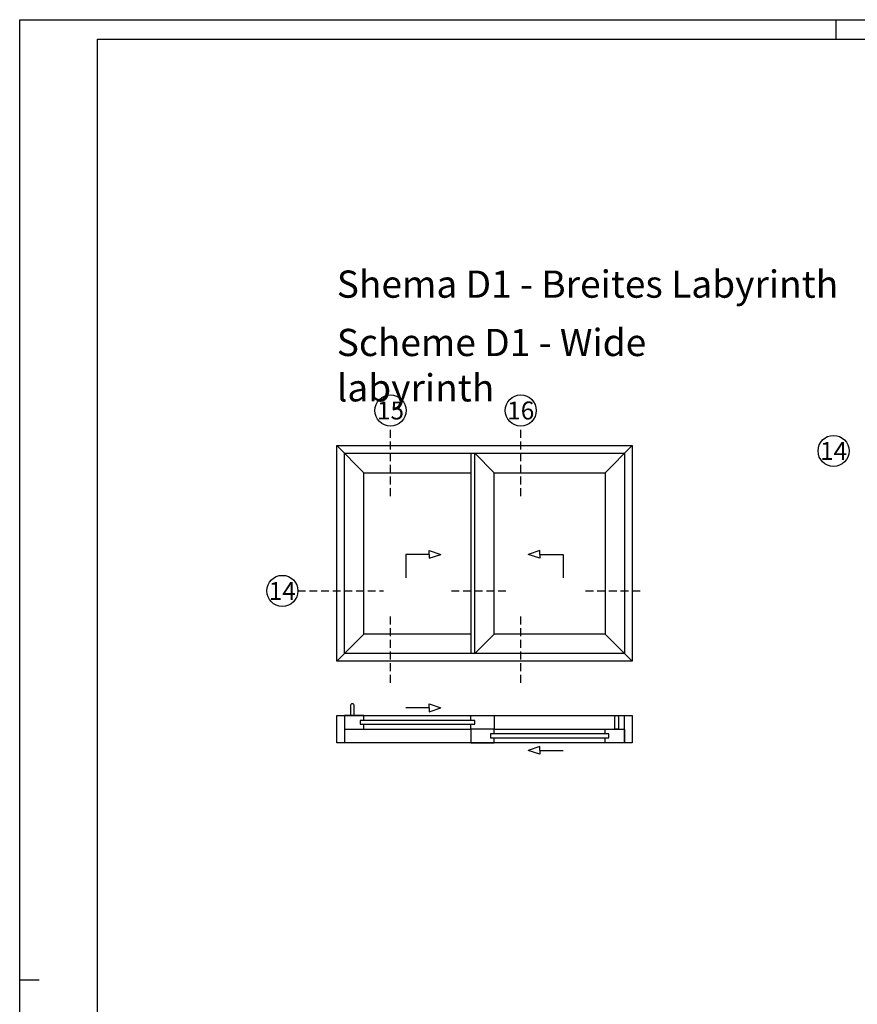
# Model space of a CAD drawing. Units: millimetres. Extents: x 0 to 8196, y -1106 to 841.
# Drawn here: x 4204 to 4420, y -518 to -265 of the extents above; entities that cross this region are included whole.
import ezdxf
from ezdxf.enums import TextEntityAlignment as Align

# ---------------------------------------------------------------- set-up
doc = ezdxf.new("R2010")
doc.units = ezdxf.units.MM
doc.header["$LTSCALE"] = 5
doc.linetypes.add('STRICHLINIE', pattern=[0.6, 0.4, -0.2])
for name, color, linetype in [('HS-0', 7, 'Continuous'), ('KONTUR', 7, 'Continuous'), ('LTGESTR035', 1, 'STRICHLINIE'), ('TEXT', 1, 'Continuous'), ('TEXT-DE', 7, 'Continuous'), ('TEXT-EN', 251, 'Continuous')]:
    doc.layers.add(name, color=color, linetype=linetype)
doc.layers.add('RAHMEN', color=7, linetype='Continuous', lineweight=0)
doc.styles.add('ARIAL 7.0', font='arial.ttf', dxfattribs={"height": 7})
doc.styles.get("Standard").update_dxf_attribs({"font": 'isocpeur.ttf'})

# ---------------------------------------------------------------- blocks, each defined once
blk = doc.blocks.new('A0Q')
at = {"layer": 'RAHMEN', "color": 150, "linetype": 'Continuous', "lineweight": -3}
for p, q in [((0, 0), (0, 841)), ((0, 841), (1189, 841)), ((210, 836), (210, 841)), ((5, 594), (0, 594))]:
    blk.add_line(p, q, dxfattribs=at)
at = {"layer": 'RAHMEN', "linetype": 'Continuous', "lineweight": -3}
for p, q in [((20, 5), (20, 836)), ((20, 836), (1184, 836))]:
    blk.add_line(p, q, dxfattribs=at)

msp = doc.modelspace()

# ---------------------------------------------------------------- linework, layer by layer
at = {"layer": 'HS-0', "lineweight": -3}
msp.add_line((4320.49, -376.5), (4320.49, -428), dxfattribs=at)
for points in [[(4285.99, -374.5), (4361.99, -374.5), (4361.99, -430), (4285.99, -430)], [(4287.99, -376.5), (4359.99, -376.5), (4359.99, -428), (4287.99, -428)]]:
    msp.add_lwpolyline(points, close=True, dxfattribs=at)
at = {"layer": 'KONTUR', "lineweight": -3}
for p, q in [((4292.99, -381.5), (4285.99, -374.5)), ((4354.99, -381.5), (4361.99, -374.5)), ((4326.49, -381.5), (4321.49, -376.5)), ((4338.24, -401.5), (4335.24, -402.5)), ((4338.24, -403.5), (4335.24, -402.5)), ((4338.24, -402.5), (4338.24, -401.5)), ((4338.24, -402.5), (4338.24, -403.5)), ((4338.24, -402.5), (4344.24, -402.5)), ((4344.24, -402.5), (4344.24, -408.5)), ((4292.99, -423), (4285.99, -430)), ((4326.49, -423), (4321.49, -428)), ((4361.99, -430), (4354.99, -423)), ((4292.99, -447.43), (4320.49, -447.43)), ((4326.49, -447.43), (4354.99, -447.43)), ((4338.24, -451.91), (4335.24, -452.91)), ((4338.24, -453.91), (4335.24, -452.91)), ((4338.24, -452.91), (4338.24, -451.91)), ((4338.24, -452.91), (4338.24, -453.91)), ((4338.24, -452.91), (4344.24, -452.91))]:
    msp.add_line(p, q, dxfattribs=at)
at = {"layer": 'KONTUR', "lineweight": 30}
for p, q in [((4309.74, -402.5), (4303.74, -402.5)), ((4303.74, -402.5), (4303.74, -408.5)), ((4309.74, -402.5), (4309.74, -401.5)), ((4309.74, -401.5), (4312.74, -402.5)), ((4309.74, -402.5), (4309.74, -403.5)), ((4309.74, -403.5), (4312.74, -402.5)), ((4309.74, -441.95), (4303.74, -441.95)), ((4309.74, -441.95), (4309.74, -440.95)), ((4309.74, -440.95), (4312.74, -441.95)), ((4309.74, -441.95), (4309.74, -442.95)), ((4309.74, -442.95), (4312.74, -441.95))]:
    msp.add_line(p, q, dxfattribs=at)
at = {"layer": 'KONTUR', "lineweight": -3}
for points in [[(4321.49, -428), (4287.99, -428), (4287.99, -376.5), (4321.49, -376.5)], [(4320.49, -423), (4292.99, -423), (4292.99, -381.5), (4320.49, -381.5)], [(4292.99, -445.18), (4292.99, -443.93), (4287.99, -443.93), (4287.99, -447.43), (4292.99, -447.43), (4292.99, -446.18)], [(4320.49, -445.18), (4320.49, -443.93), (4326.49, -443.93), (4326.49, -447.43), (4320.49, -447.43), (4320.49, -446.18)], [(4326.49, -448.68), (4326.49, -447.43), (4320.49, -447.43), (4320.49, -450.93), (4326.49, -450.93), (4326.49, -449.68)], [(4354.99, -448.68), (4354.99, -447.43), (4359.99, -447.43), (4359.99, -450.93), (4354.99, -450.93), (4354.99, -449.68)]]:
    msp.add_lwpolyline(points, dxfattribs=at)
for points in [[(4321.49, -376.5), (4359.99, -376.5), (4359.99, -428), (4321.49, -428)], [(4326.49, -381.5), (4354.99, -381.5), (4354.99, -423), (4326.49, -423)], [(4287.99, -450.93), (4285.99, -450.93), (4285.99, -443.93), (4287.99, -443.93)], [(4285.99, -443.93), (4361.99, -443.93), (4361.99, -450.93), (4285.99, -450.93)], [(4291.99, -446.18), (4321.49, -446.18), (4321.49, -445.18), (4291.99, -445.18)], [(4361.99, -450.93), (4359.99, -450.93), (4359.99, -443.93), (4361.99, -443.93)], [(4325.49, -449.68), (4355.99, -449.68), (4355.99, -448.68), (4325.49, -448.68)]]:
    msp.add_lwpolyline(points, close=True, dxfattribs=at)
for points in [[(4289.49, -441.43), (4289.49, -443.93), (4290.49, -443.93), (4290.49, -441.43, 1)], [(4358.49, -444.43), (4358.49, -447.43), (4357.49, -447.43), (4357.49, -444.43, -1)]]:
    msp.add_lwpolyline(points, format="xyb", close=True, dxfattribs=at)
at = {"layer": 'LTGESTR035', "lineweight": -3}
for p, q in [((4299.81, -387.5), (4299.81, -369.5)), ((4333.31, -387.5), (4333.31, -369.5)), ((4275.99, -411.89), (4297.99, -411.89)), ((4315.49, -411.89), (4330.39, -411.89)), ((4349.99, -411.89), (4364.89, -411.89)), ((4299.81, -435.5), (4299.81, -418.5)), ((4333.31, -435.5), (4333.31, -418.5))]:
    msp.add_line(p, q, dxfattribs=at)
at = {"layer": 'TEXT', "color": 1, "lineweight": -3}
for centre in [(4299.81, -365.5), (4333.31, -365.5), (4413.78, -375.9), (4271.99, -411.89)]:
    msp.add_circle(centre, 4, dxfattribs=at)

# ---------------------------------------------------------------- block references
at = {"layer": 'RAHMEN'}
msp.add_blockref('A0Q', (4204.43, -1106), dxfattribs=at)

# ---------------------------------------------------------------- texts
at = {"layer": 'TEXT', "lineweight": -3}
for s, p in [('15', (4299.81, -365.5)), ('16', (4333.31, -365.5)), ('14', (4413.78, -375.9)), ('14', (4271.99, -411.89))]:
    msp.add_text(s, height=4.6, dxfattribs=at).set_placement(p, align=Align.MIDDLE_CENTER)
at = {"layer": 'TEXT-DE', "linetype": 'Continuous', "lineweight": -3, "insert": (4285.99, -329.5), "char_height": 7, "attachment_point": 1, "style": 'ARIAL 7.0'}
msp.add_mtext_dynamic_manual_height_columns('{\\Farial unicode ms|c0;Shema D1 - Breites Labyrinth}', width=149.1702, gutter_width=35, heights=[0], dxfattribs=at)
at = {"layer": 'TEXT-EN', "linetype": 'Continuous', "lineweight": -3, "insert": (4285.99, -344.5), "char_height": 7, "attachment_point": 1, "style": 'ARIAL 7.0'}
msp.add_mtext_dynamic_manual_height_columns('Scheme D1 - Wide labyrinth', width=121.987, gutter_width=35, heights=[0], dxfattribs=at)

doc.saveas('drawing.dxf')
